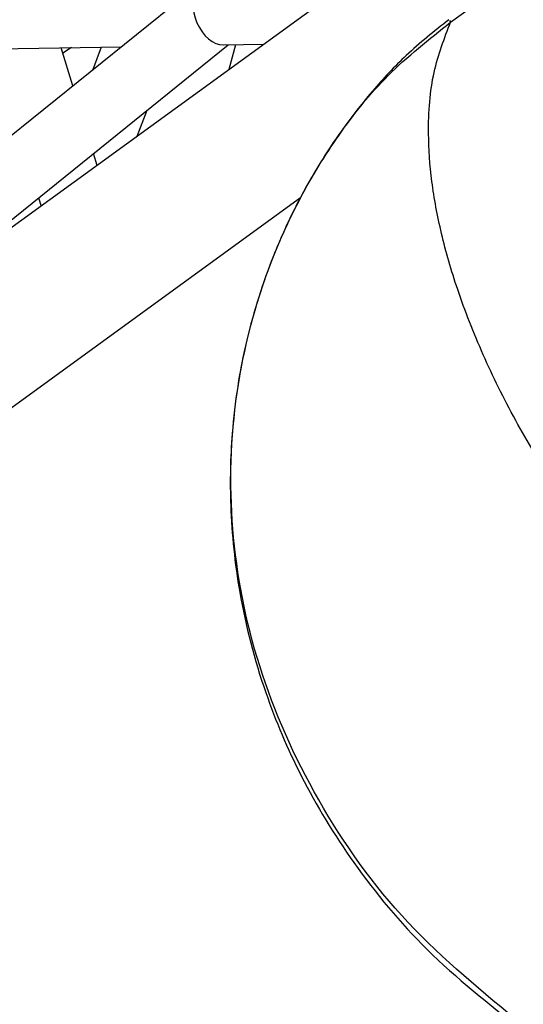
# Model space of a CAD drawing. Units: millimetres. Extents: x -2842 to 3268, y -2881 to 3229.
# Drawn here: x -916 to -900, y 774 to 804 of the extents above; entities that cross this region are included whole.
import ezdxf

# ---------------------------------------------------------------- set-up
doc = ezdxf.new("R2010")
doc.units = ezdxf.units.MM

msp = doc.modelspace()

# ---------------------------------------------------------------- linework, layer by layer
at = {"color": 7, "linetype": 'Continuous', "lineweight": 25}
for p, q in [((-490.285, 1106.974), (-933.761, 784.77)), ((-902.537, 803.981), (-896.546, 808.334)), ((-910.468, 804.946), (-934.598, 785.491)), ((-902.573, 804.03), (-902.537, 803.981)), ((-924.008, 803.035), (-912.591, 803.235)), ((-919.042, 795.464), (-909.333, 803.292)), ((-914.08, 802.034), (-914.437, 803.202)), ((-914.124, 803.208), (-914.387, 803.037)), ((-913.216, 803.224), (-913.487, 802.512)), ((-909.489, 803.289), (-908.242, 803.311)), ((-909.107, 803.296), (-909.313, 802.533)), ((-912.115, 800.497), (-911.811, 801.294)), ((-913.339, 799.608), (-913.45, 799.973)), ((-907.123, 798.614), (-931.739, 780.73)), ((-915.128, 798.62), (-915.05, 798.365)), ((-915.058, 798.392), (-915.076, 798.346))]:
    msp.add_line(p, q, dxfattribs=at)
msp.add_circle((213.042, 174.119), 3055, dxfattribs=at)
msp.add_ellipse((-909.694, 804.286), major_axis=(-0.352, 0.97), ratio=0.652554, start_param=0.415458, end_param=2.921337, dxfattribs=at)
for points, knots in [([(-720.343, 1312.872), (-723.374, 1310.352), (-732.05, 1303.139), (-746.189, 1291.073), (-762.68, 1276.611), (-778.923, 1261.947), (-794.921, 1247.085), (-810.672, 1232.025), (-826.177, 1216.768), (-841.433, 1201.316), (-856.44, 1185.669), (-871.197, 1169.829), (-885.704, 1153.796), (-899.96, 1137.571), (-913.964, 1121.155), (-927.716, 1104.549), (-941.214, 1087.755), (-954.459, 1070.772), (-967.448, 1053.602), (-980.183, 1036.247), (-992.661, 1018.706), (-1004.883, 1000.981), (-1016.847, 983.073), (-1028.553, 964.984), (-1040.001, 946.712), (-1051.189, 928.261), (-1062.118, 909.631), (-1072.786, 890.822), (-1083.192, 871.837), (-1093.337, 852.675), (-1103.219, 833.337), (-1112.839, 813.826), (-1122.193, 794.141), (-1131.289, 774.288), (-1140.094, 754.248), (-1146.109, 740.221), (-1149.117, 732.832), (-1149.362, 732.23)], [0, 0, 0, 0, 0.015997, 0.045801, 0.075597, 0.105384, 0.13516, 0.164928, 0.194688, 0.224439, 0.254183, 0.283921, 0.313652, 0.343378, 0.373099, 0.402817, 0.43253, 0.462241, 0.49195, 0.521658, 0.551365, 0.581072, 0.61078, 0.640489, 0.6702, 0.699915, 0.729632, 0.759354, 0.789081, 0.818814, 0.848552, 0.878298, 0.908051, 0.937811, 0.967581, 0.997359, 1, 1, 1, 1]), ([(-1006.34, 727.645), (-1006.215, 727.924), (-1003.25, 734.539), (-997.203, 747.331), (-988.178, 766.008), (-978.859, 784.494), (-969.285, 802.815), (-959.447, 820.961), (-949.348, 838.933), (-938.987, 856.729), (-928.366, 874.348), (-917.484, 891.789), (-906.344, 909.05), (-894.945, 926.13), (-883.288, 943.028), (-871.374, 959.743), (-859.204, 976.272), (-846.779, 992.615), (-834.1, 1008.771), (-821.167, 1024.738), (-807.983, 1040.515), (-794.547, 1056.101), (-780.861, 1071.495), (-766.926, 1086.696), (-752.743, 1101.702), (-738.312, 1116.512), (-723.641, 1131.131), (-708.702, 1145.533), (-697.925, 1155.726), (-692.055, 1161.059), (-691.326, 1161.722)], [0, 0, 0, 0, 0.001678, 0.039792, 0.077921, 0.116063, 0.154218, 0.192385, 0.230563, 0.26875, 0.306946, 0.34515, 0.383361, 0.421576, 0.459796, 0.498019, 0.536244, 0.574469, 0.612692, 0.650913, 0.68913, 0.727342, 0.765548, 0.803747, 0.841937, 0.880118, 0.918288, 0.956447, 0.994593, 1, 1, 1, 1]), ([(-902.593, 804.058), (-903.036, 803.705), (-903.871, 803.04), (-905.164, 801.652), (-906.334, 800.068), (-907.29, 798.368), (-908.128, 796.499), (-908.847, 794.237), (-909.252, 791.645), (-909.302, 789.049), (-909.026, 786.399), (-908.308, 783.624), (-907.127, 780.845), (-905.503, 778.18), (-903.282, 775.492), (-901.365, 773.979), (-900.369, 773.194)], [0, 0, 0, 0, 0.045215, 0.08514, 0.152119, 0.206481, 0.249747, 0.328246, 0.411469, 0.474866, 0.551815, 0.642432, 0.720057, 0.805249, 0.898825, 1, 1, 1, 1]), ([(-900.316, 773.327), (-901.542, 774.329), (-903.993, 776.334), (-906.714, 780.159), (-908.529, 784.262), (-909.348, 788.489), (-909.217, 792.658), (-908.339, 796.041), (-907.156, 798.652), (-905.981, 800.565), (-904.488, 802.445), (-903.198, 803.461), (-902.537, 803.981)], [0, 0, 0, 0, 0.126148, 0.252206, 0.37775, 0.501436, 0.624369, 0.745996, 0.807198, 0.869363, 0.933094, 1, 1, 1, 1]), ([(-894.315, 783.743), (-895.262, 784.713), (-897.172, 786.67), (-899.168, 789.45), (-900.596, 791.842), (-901.589, 793.853), (-902.338, 795.767), (-902.846, 797.537), (-903.14, 799.132), (-903.254, 800.812), (-903.118, 802.499), (-902.729, 803.491), (-902.537, 803.981)], [0, 0, 0, 0, 0.13155, 0.26543, 0.349318, 0.43622, 0.526417, 0.607957, 0.688985, 0.769835, 0.886305, 1, 1, 1, 1])]:
    msp.add_open_spline(points, degree=3, knots=knots, dxfattribs=at)

doc.saveas('drawing.dxf')
